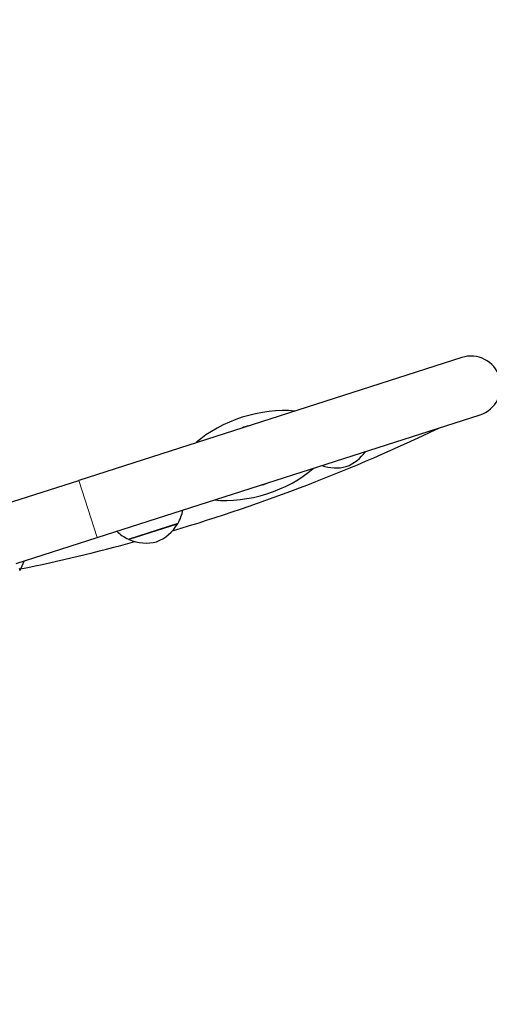
# Model space of a CAD drawing. Units: millimetres. Extents: x 67831 to 76269, y 4816 to 15701.
# Drawn here: x 72180 to 72414, y 12432 to 12923 of the extents above; entities that cross this region are included whole.
import ezdxf

# ---------------------------------------------------------------- set-up
doc = ezdxf.new("R2010")
doc.units = ezdxf.units.MM
doc.header["$LTSCALE"] = 70
for name, color, linetype, lineweight in [('Widoczne (ISO)', 7, 'Continuous', 25), ('Widoczne wąskie (ISO)', 7, 'Continuous', 15), ('Wymiar (ISO)', 116, 'Continuous', 18)]:
    doc.layers.add(name, color=color, linetype=linetype, lineweight=lineweight)
doc.styles.add('Tekst etykiety (ISO)', font='tahoma.ttf')
doc.dimstyles.new('Domyślne (ISO)', dxfattribs={"dimscale": 70, "dimtxt": 3.5, "dimasz": 2.5, "dimexe": 3.175, "dimexo": 0, "dimgap": 0.762, "dimtad": 1, "dimtoh": 1, "dimdec": 0, "dimrnd": 1e-08, "dimzin": 0, "dimtxsty": 'Tekst etykiety (ISO)', "dimcen": 0.09, "dimdle": 10, "dimclrd": 256, "dimclre": 256, "dimclrt": 256, "dimadec": 0, "dimazin": 0, "dimtfac": 0.714286, "dimtdec": 0, "dimtmove": 0, "dimatfit": 3, "dimfxl": 0, "dimtolj": 1, "dimtzin": 0, "dimlwd": -1, "dimlwe": -1, "dimarcsym": 0})

# ---------------------------------------------------------------- blocks, each defined once
blk = doc.blocks.new('*D25')
at = {"layer": 'Defpoints', "color": 0}
for p in [(69846.79, 15689.2), (76046.79, 15689.2), (70339.8, 8051.75)]:
    blk.add_point(p, dxfattribs=at)
at = {"layer": 'Wymiar (ISO)'}
for p, q in [((69846.79, 15689.2), (76269.04, 15689.2)), ((76046.79, 8226.75), (76046.79, 15514.2)), ((70339.8, 8051.75), (76269.04, 8051.75))]:
    blk.add_line(p, q, dxfattribs=at)
for points in [[(76017.62, 15514.2), (76075.96, 15514.2), (76046.79, 15689.2)], [(76017.62, 8226.75), (76075.96, 8226.75), (76046.79, 8051.75)]]:
    blk.add_solid(points, dxfattribs=at)
at = {"layer": 'Wymiar (ISO)', "insert": (75738.25, 12083.64), "char_height": 245, "attachment_point": 2, "rotation": 90, "style": 'Tekst etykiety (ISO)'}
blk.add_mtext('\\A1;7637', dxfattribs=at)
blk = doc.blocks.new('*D28')
at = {"layer": 'Defpoints', "color": 0}
for p in [(69887.27, 14273.51), (74941.74, 14273.51), (70283.55, 9456.95)]:
    blk.add_point(p, dxfattribs=at)
at = {"layer": 'Wymiar (ISO)'}
for p, q in [((69887.27, 14273.51), (75163.99, 14273.51)), ((74941.74, 9631.95), (74941.74, 14098.51)), ((70283.55, 9456.95), (75163.99, 9456.95))]:
    blk.add_line(p, q, dxfattribs=at)
for points in [[(74912.57, 14098.51), (74970.9, 14098.51), (74941.74, 14273.51)], [(74912.57, 9631.95), (74970.9, 9631.95), (74941.74, 9456.95)]]:
    blk.add_solid(points, dxfattribs=at)
at = {"layer": 'Wymiar (ISO)', "insert": (74632.21, 11878.57), "char_height": 245, "attachment_point": 2, "rotation": 90, "style": 'Tekst etykiety (ISO)'}
blk.add_mtext('\\A1;4817', dxfattribs=at)

msp = doc.modelspace()

# ---------------------------------------------------------------- linework, layer by layer
at = {"layer": 'Widoczne (ISO)'}
for p, q in [((72399.91, 12754.85), (72208.97, 12693.6)), ((72218.13, 12665.04), (72409.07, 12726.28)), ((72168.67, 12680.68), (72208.97, 12693.6)), ((72233.74, 12664.27), (72258.5, 12672.21)), ((72177.83, 12652.11), (72218.13, 12665.04))]:
    msp.add_line(p, q, dxfattribs=at)
for centre, radius, start, end in [((72404.49, 12740.56), 15, 287.7841, 107.7841), ((71998.94, 13531.01), 900, 286.57919, 295.64608), ((72296.65, 12705.98), 15.1, 101.1128, 114.4554), ((72334.83, 12720.06), 21, 291.0776, 324.8625), ((72337.13, 12720.8), 21, 250.7057, 284.4905), ((72296.65, 12705.98), 15.1, 281.1128, 294.4554), ((72239.31, 12682.96), 22, 330.7407, 348.9765), ((72243.1, 12684.18), 22, 226.5916, 244.8274), ((72240.25, 12682.6), 21, 291.0776, 329.1087), ((72257.41, 12672.33), 1, 329.1087, 351.3161), ((72234.56, 12665), 1, 224.252, 246.4595), ((72242.54, 12683.33), 21, 246.4595, 284.4905), ((71998.94, 13531.01), 900, 281.60669, 285.33933), ((72158.16, 12661.55), 25, 328.8315, 340.9142), ((72178.69, 12649.13), 1, 328.8315, 34.6001)]:
    msp.add_arc(centre, radius, start, end, dxfattribs=at)
for start_param, end_param in [(0.848062, 2.293531), (3.989655, 5.435123)]:
    msp.add_ellipse((72296.65, 12705.98), major_axis=(37.14, 11.91), ratio=0.512821, start_param=start_param, end_param=end_param, dxfattribs=at)
at = {"layer": 'Widoczne wąskie (ISO)'}
for p, q in [((72208.97, 12693.6), (72218.13, 12665.04)), ((72258.27, 12671.81), (72234.16, 12664.08))]:
    msp.add_line(p, q, dxfattribs=at)

# ---------------------------------------------------------------- dimensions: what is measured, and where the dimension line sits
at = {"layer": 'Wymiar (ISO)'}
for base, p1, p2, picture, middle in [((76046.79, 15689.2), (70339.8, 8051.75), (69846.79, 15689.2), '*D25', (76046.79, 12083.64)), ((74941.74, 14273.51), (70283.55, 9456.95), (69887.27, 14273.51), '*D28', (74941.74, 11878.57))]:
    dim = msp.add_linear_dim(base=base, p1=p1, p2=p2, angle=90, dimstyle='Domyślne (ISO)', override={"dimtoh": 0, "dimdec": 0, "dimtp": 0, "dimtm": 0, "dimtdec": 0, "dimtofl": 0, "dimatfit": 1}, dxfattribs=at)
    dim.commit()
    dim.dimension.update_dxf_attribs({"geometry": picture, "text_midpoint": middle, "dimtype": 160})

doc.saveas('drawing.dxf')
